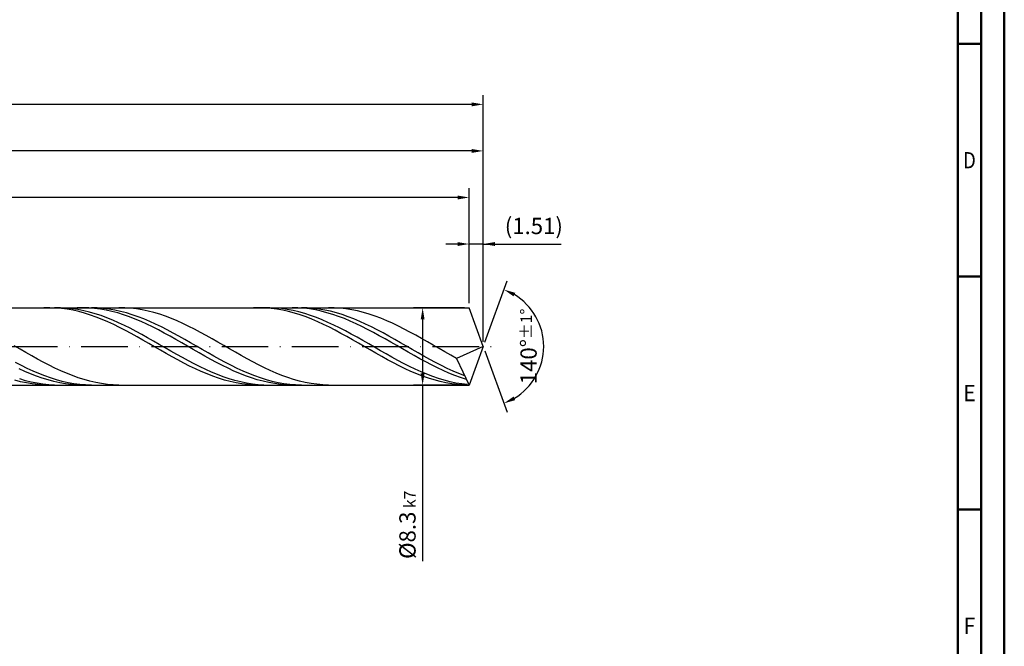
# Model space of a CAD drawing. Units: millimetres. Extents: x -158 to 436, y -196 to 225.
# Drawn here: x 224 to 436, y -64 to 70 of the extents above; entities that cross this region are included whole.
import ezdxf
from ezdxf.enums import TextEntityAlignment as Align

# ---------------------------------------------------------------- set-up
doc = ezdxf.new("R2010")
doc.units = ezdxf.units.MM
doc.linetypes.add('GEN7', pattern=[15, 10, -2.5, 0, -2.5])
doc.layers.get('0').update_dxf_attribs({"linetype": 'CONTINUOUS'})
doc.layers.get('DEFPOINTS').update_dxf_attribs({"linetype": 'CONTINUOUS'})
for name, color, linetype in [('AM_0', 7, 'CONTINUOUS'), ('AM_5', 3, 'CONTINUOUS'), ('AM_7', 4, 'GEN7')]:
    doc.layers.add(name, color=color, linetype=linetype)
doc.layers.add('AM_BOR', color=7, linetype='CONTINUOUS', lineweight=50)
doc.styles.get("Standard").update_dxf_attribs({"font": 'ISOCP.SHX'})
doc.dimstyles.get("Standard").update_dxf_attribs({"dimtxt": 3.5, "dimasz": 2.5, "dimexe": 2, "dimexo": 1, "dimgap": 1.5, "dimtad": 1, "dimdsep": 46, "dimtxsty": 'STANDARD', "dimcen": -2, "dimclrt": 2, "dimazin": 2, "dimtp": 0.1, "dimtm": 0.1, "dimtfac": 1, "dimtmove": 0, "dimatfit": 3, "dimfxl": 1, "dimarcsym": 0})

# ---------------------------------------------------------------- blocks, each defined once
blk = doc.blocks.new('A2')
at = {"layer": 'AM_BOR', "color": 1}
for p, q in [((584, 260), (589, 260)), ((589, 210), (584, 210)), ((584, 160), (589, 160))]:
    blk.add_line(p, q, dxfattribs=at)
for points in [[(0, 0), (594, 0), (594, 420), (0, 420)], [(10, 410), (10, 10), (584, 10), (584, 410)]]:
    blk.add_lwpolyline(points, close=True, dxfattribs=at)
at = {"layer": 'AM_BOR', "color": 7}
blk.add_lwpolyline([(5, 5), (589, 5), (589, 415), (5, 415)], close=True, dxfattribs=at)
at = {"layer": 'AM_BOR', "color": 2}
for s, width, p in [('D', 0.84375, (586.5, 235)), ('E', 0.964286, (586.5, 185)), ('F', 0.964286, (586.5, 135))]:
    blk.add_text(s, height=3.5, dxfattribs=dict(at, width=width)).set_placement(p, align=Align.MIDDLE_CENTER)
blk = doc.blocks.new('MAPAL_FRAME-Model')
blk.add_blockref('A2', (0, 0))
blk = doc.blocks.new('*D45')
at = {"layer": 'AM_5', "color": 0, "lineweight": -2}
for p, q in [((320.98, 9.3), (320.98, 24)), ((324, 1), (324, 24)), ((318.48, 22), (315.98, 22)), ((324, 22), (320.98, 22)), ((324, 22), (340.75, 22)), ((326.5, 22), (329, 22))]:
    blk.add_line(p, q, dxfattribs=at)
at = {"layer": 'AM_5', "color": 0}
for points in [[(318.48, 21.58), (318.48, 22.42), (320.98, 22)], [(326.5, 22.42), (326.5, 21.58), (324, 22)]]:
    blk.add_solid(points, dxfattribs=at)
at = {"layer": 'DEFPOINTS', "color": 0}
for p in [(320.98, 22), (320.98, 8.3), (324, 0)]:
    blk.add_point(p, dxfattribs=at)
at = {"layer": 'AM_5', "color": 2, "insert": (334.88, 25.43), "char_height": 3.5, "attachment_point": 5}
blk.add_mtext('(1.51)', dxfattribs=at)
blk = doc.blocks.new('*D46')
at = {"layer": 'AM_5', "color": 0, "lineweight": -2}
for p, q in [((324.34, 0.94), (329.13, 14.1)), ((324.34, -0.94), (329.13, -14.1))]:
    blk.add_line(p, q, dxfattribs=at)
blk.add_arc((324, 0), 13, 301.0355, 58.9645, dxfattribs=at)
at = {"layer": 'AM_5', "color": 0}
for points in [[(330.88, 11.52), (330.52, 10.76), (328.45, 12.22)], [(330.52, -10.76), (330.88, -11.52), (328.45, -12.22)]]:
    blk.add_solid(points, dxfattribs=at)
at = {"layer": 'DEFPOINTS', "color": 0}
for p in [(320.98, 8.3), (324, 0), (324, 0), (335.94, -5.15), (320.98, -8.3)]:
    blk.add_point(p, dxfattribs=at)
at = {"layer": 'AM_5', "color": 2, "insert": (333.75, 0), "char_height": 3.5, "attachment_point": 5, "rotation": 90}
blk.add_mtext('140%%d{}{\\H0.71x;\\C3;%%p1%%d}', dxfattribs=at)
blk = doc.blocks.new('*D47')
at = {"layer": 'AM_5', "color": 0, "lineweight": -2}
for p, q in [((84, 9.3), (84, 44)), ((324, 1), (324, 44)), ((321.5, 42), (86.5, 42))]:
    blk.add_line(p, q, dxfattribs=at)
at = {"layer": 'AM_5', "color": 0}
for points in [[(86.5, 42.42), (86.5, 41.58), (84, 42)], [(321.5, 41.58), (321.5, 42.42), (324, 42)]]:
    blk.add_solid(points, dxfattribs=at)
at = {"layer": 'DEFPOINTS', "color": 0}
for p in [(84, 42), (84, 8.3), (324, 0)]:
    blk.add_point(p, dxfattribs=at)
at = {"layer": 'AM_5', "color": 2, "insert": (204, 45.25), "char_height": 3.5, "attachment_point": 5}
blk.add_mtext('120{}{\\H0.71x;\\C3;%%p1}', dxfattribs=at)
blk = doc.blocks.new('*D48')
at = {"layer": 'AM_5', "color": 0, "lineweight": -2}
for p, q in [((319.98, 8.3), (308.98, 8.3)), ((310.98, 5.8), (310.98, -5.8)), ((319.98, -8.3), (308.98, -8.3)), ((310.98, -8.3), (310.98, -46.13))]:
    blk.add_line(p, q, dxfattribs=at)
at = {"layer": 'AM_5', "color": 0}
for points in [[(311.4, 5.8), (310.56, 5.8), (310.98, 8.3)], [(310.56, -5.8), (311.4, -5.8), (310.98, -8.3)]]:
    blk.add_solid(points, dxfattribs=at)
at = {"layer": 'DEFPOINTS', "color": 0}
for p in [(320.98, 8.3), (310.98, -8.3), (320.98, -8.3)]:
    blk.add_point(p, dxfattribs=at)
at = {"layer": 'AM_5', "color": 2, "insert": (307.72, -38.3), "char_height": 3.5, "attachment_point": 5, "rotation": 90}
blk.add_mtext('%%c8.3{}{\\H0.71x;\\C3; k7', dxfattribs=at)
blk = doc.blocks.new('*D49')
at = {"layer": 'AM_5', "color": 0, "lineweight": -2}
for p, q in [((0, 7), (0, 54)), ((324, 1), (324, 54)), ((321.5, 52), (2.5, 52))]:
    blk.add_line(p, q, dxfattribs=at)
at = {"layer": 'AM_5', "color": 0}
for points in [[(2.5, 52.42), (2.5, 51.58), (0, 52)], [(321.5, 51.58), (321.5, 52.42), (324, 52)]]:
    blk.add_solid(points, dxfattribs=at)
at = {"layer": 'DEFPOINTS', "color": 0}
for p in [(0, 52), (0, 6), (324, 0)]:
    blk.add_point(p, dxfattribs=at)
at = {"layer": 'AM_5', "color": 2, "insert": (162, 52), "char_height": 3.5, "attachment_point": 5}
blk.add_mtext('162{}{\\H0.71x;\\C3%%p1.5}\\P MIN. REGRIND LENGTH 152', dxfattribs=at)
blk = doc.blocks.new('*D50')
at = {"layer": 'AM_5', "color": 0, "lineweight": -2}
for p, q in [((100.98, 9.3), (100.98, 34)), ((320.98, 9.3), (320.98, 34)), ((318.48, 32), (103.48, 32))]:
    blk.add_line(p, q, dxfattribs=at)
at = {"layer": 'AM_5', "color": 0}
for points in [[(103.48, 32.42), (103.48, 31.58), (100.98, 32)], [(318.48, 31.58), (318.48, 32.42), (320.98, 32)]]:
    blk.add_solid(points, dxfattribs=at)
at = {"layer": 'DEFPOINTS', "color": 0}
for p in [(100.98, 32), (100.98, 8.3), (320.98, 8.3)]:
    blk.add_point(p, dxfattribs=at)
at = {"layer": 'AM_5', "color": 2, "insert": (210.98, 35.42), "char_height": 3.5, "attachment_point": 5}
blk.add_mtext('(110)', dxfattribs=at)

msp = doc.modelspace()

# ---------------------------------------------------------------- linework, layer by layer
at = {"layer": 'AM_0'}
for p, q in [((82.5284, 8.3), (320.979, 8.3)), ((230.824, 8.2994), (229.5718, 8.2766)), ((232.0761, 8.2593), (230.824, 8.2994)), ((233.1241, 8.2939), (231.8739, 8.2902)), ((233.3283, 8.1566), (232.0761, 8.2593)), ((234.3744, 8.2348), (233.1241, 8.2939)), ((234.5804, 7.992), (233.3283, 8.1566)), ((235.6246, 8.1135), (234.3744, 8.2348)), ((235.8326, 7.7668), (234.5804, 7.992)), ((236.8748, 7.9308), (235.6246, 8.1135)), ((237.0848, 7.4828), (235.8326, 7.7668)), ((237.9661, 8.3), (236.7174, 8.2689)), ((238.125, 7.6882), (236.8748, 7.9308)), ((238.3369, 7.142), (237.0848, 7.4828)), ((239.2149, 8.2685), (237.9661, 8.3)), ((239.3753, 7.3876), (238.125, 7.6882)), ((239.5891, 6.7471), (238.3369, 7.142)), ((240.4637, 8.1747), (239.2149, 8.2685)), ((240.6255, 7.031), (239.3753, 7.3876)), ((240.8412, 6.301), (239.5891, 6.7471)), ((241.0418, 8.2727), (239.7879, 8.2998)), ((241.7125, 8.0192), (240.4637, 8.1747)), ((241.8757, 6.6214), (240.6255, 7.031)), ((242.2958, 8.1826), (241.0418, 8.2727)), ((242.9613, 7.8032), (241.7125, 8.0192)), ((243.126, 6.1616), (241.8757, 6.6214)), ((243.5497, 8.0303), (242.2958, 8.1826)), ((244.2101, 7.5284), (242.9613, 7.8032)), ((244.8037, 7.817), (243.5497, 8.0303)), ((245.4588, 7.1969), (244.2101, 7.5284)), ((246.0576, 7.5442), (244.8037, 7.817)), ((246.7076, 6.811), (245.4588, 7.1969)), ((246.9624, 8.2816), (245.7115, 8.2983)), ((247.3115, 7.214), (246.0576, 7.5442)), ((247.9564, 6.3738), (246.7076, 6.811)), ((248.2134, 8.2023), (246.9624, 8.2816)), ((248.5655, 6.829), (247.3115, 7.214)), ((249.2052, 5.8885), (247.9564, 6.3738)), ((249.4644, 8.0609), (248.2134, 8.2023)), ((249.8194, 6.3921), (248.5655, 6.829)), ((250.7153, 7.8585), (249.4644, 8.0609)), ((251.0734, 5.9066), (249.8194, 6.3921)), ((251.9663, 7.5967), (250.7153, 7.8585)), ((253.2172, 7.2773), (251.9663, 7.5967)), ((254.4682, 6.9029), (253.2172, 7.2773)), ((255.7192, 6.4763), (254.4682, 6.9029)), ((256.9701, 6.0006), (255.7192, 6.4763)), ((275.9015, 8.2999), (274.6494, 8.2727)), ((277.1537, 8.2641), (275.9015, 8.2999)), ((278.1323, 8.2968), (276.8821, 8.2854)), ((278.4058, 8.1656), (277.1537, 8.2641)), ((279.3826, 8.2455), (278.1323, 8.2968)), ((279.658, 8.0053), (278.4058, 8.1656)), ((280.6328, 8.1319), (279.3826, 8.2455)), ((280.9101, 7.7842), (279.658, 8.0053)), ((281.883, 7.9568), (280.6328, 8.1319)), ((282.1623, 7.5042), (280.9101, 7.7842)), ((283.1332, 7.7216), (281.883, 7.9568)), ((283.4144, 7.1672), (282.1623, 7.5042)), ((284.1711, 8.2781), (282.9223, 8.2992)), ((284.3835, 7.428), (283.1332, 7.7216)), ((284.6666, 6.7759), (283.4144, 7.1672)), ((285.4199, 8.1945), (284.1711, 8.2781)), ((285.6337, 7.0783), (284.3835, 7.428)), ((285.9187, 6.3333), (284.6666, 6.7759)), ((286.1838, 8.2737), (284.9299, 8.2998)), ((286.6687, 8.0492), (285.4199, 8.1945)), ((286.8839, 6.6751), (285.6337, 7.0783)), ((287.4378, 8.1847), (286.1838, 8.2737)), ((287.9175, 7.8432), (286.6687, 8.0492)), ((288.1341, 6.2214), (286.8839, 6.6751)), ((288.6917, 8.0335), (287.4378, 8.1847)), ((289.1663, 7.5781), (287.9175, 7.8432)), ((289.9457, 7.8211), (288.6917, 8.0335)), ((290.415, 7.2558), (289.1663, 7.5781)), ((291.1996, 7.5494), (289.9457, 7.8211)), ((291.6638, 6.8787), (290.415, 7.2558)), ((291.997, 8.2862), (290.7461, 8.2964)), ((292.4536, 7.2202), (291.1996, 7.5494)), ((292.9126, 6.4498), (291.6638, 6.8787)), ((293.248, 8.2134), (291.997, 8.2862)), ((293.7075, 6.8361), (292.4536, 7.2202)), ((294.1614, 5.9723), (292.9126, 6.4498)), ((294.499, 8.0783), (293.248, 8.2134)), ((294.9614, 6.4001), (293.7075, 6.8361)), ((295.7499, 7.8822), (294.499, 8.0783)), ((296.2154, 5.9154), (294.9614, 6.4001)), ((297.0009, 7.6264), (295.7499, 7.8822)), ((298.2518, 7.3129), (297.0009, 7.6264)), ((299.5028, 6.944), (298.2518, 7.3129)), ((300.7538, 6.5226), (299.5028, 6.944)), ((302.0047, 6.0519), (300.7538, 6.5226)), ((324, 0), (320.979, 8.3)), ((324, 0), (320.979, 8.3)), ((242.0934, 5.8072), (240.8412, 6.301)), ((243.3455, 5.2693), (242.0934, 5.8072)), ((244.3762, 5.6553), (243.126, 6.1616)), ((244.5977, 4.6915), (243.3455, 5.2693)), ((245.6264, 5.1063), (244.3762, 5.6553)), ((245.8498, 4.0781), (244.5977, 4.6915)), ((246.8766, 4.5187), (245.6264, 5.1063)), ((248.1269, 3.8969), (246.8766, 4.5187)), ((250.454, 5.3589), (249.2052, 5.8885)), ((251.7028, 4.7888), (250.454, 5.3589)), ((252.3273, 5.3762), (251.0734, 5.9066)), ((252.9515, 4.1826), (251.7028, 4.7888)), ((253.5813, 4.8049), (252.3273, 5.3762)), ((254.8352, 4.197), (253.5813, 4.8049)), ((258.2211, 5.4796), (256.9701, 6.0006)), ((259.4721, 4.9171), (258.2211, 5.4796)), ((260.723, 4.3173), (259.4721, 4.9171)), ((261.974, 3.6849), (260.723, 4.3173)), ((287.1709, 5.8426), (285.9187, 6.3333)), ((288.4231, 5.3076), (287.1709, 5.8426)), ((289.3844, 5.7207), (288.1341, 6.2214)), ((289.6752, 4.7324), (288.4231, 5.3076)), ((290.6346, 5.1767), (289.3844, 5.7207)), ((290.9274, 4.1213), (289.6752, 4.7324)), ((291.8848, 4.5937), (290.6346, 5.1767)), ((293.1351, 3.9759), (291.8848, 4.5937)), ((295.4102, 5.4497), (294.1614, 5.9723)), ((296.659, 4.8861), (295.4102, 5.4497)), ((297.4693, 5.3857), (296.2154, 5.9154)), ((297.9077, 4.2856), (296.659, 4.8861)), ((298.7233, 4.815), (297.4693, 5.3857)), ((299.1565, 3.6527), (297.9077, 4.2856)), ((299.9772, 4.2078), (298.7233, 4.815)), ((303.2557, 5.5353), (302.0047, 6.0519)), ((304.5067, 4.9769), (303.2557, 5.5353)), ((305.7576, 4.3808), (304.5067, 4.9769)), ((307.0086, 3.7515), (305.7576, 4.3808)), ((247.102, 3.4338), (245.8498, 4.0781)), ((248.3541, 2.7634), (247.102, 3.4338)), ((249.3771, 3.2456), (248.1269, 3.8969)), ((249.6063, 2.0721), (248.3541, 2.7634)), ((250.6273, 2.5699), (249.3771, 3.2456)), ((251.8775, 1.8747), (250.6273, 2.5699)), ((254.2003, 3.5448), (252.9515, 4.1826)), ((255.4491, 2.8804), (254.2003, 3.5448)), ((256.0892, 3.5573), (254.8352, 4.197)), ((256.6979, 2.1942), (255.4491, 2.8804)), ((257.3431, 2.8905), (256.0892, 3.5573)), ((257.9467, 1.4915), (256.6979, 2.1942)), ((258.597, 2.2017), (257.3431, 2.8905)), ((259.851, 1.4962), (258.597, 2.2017)), ((263.2249, 3.0246), (261.974, 3.6849)), ((264.4759, 2.3415), (263.2249, 3.0246)), ((265.7269, 1.6406), (264.4759, 2.3415)), ((292.1795, 3.4789), (290.9274, 4.1213)), ((293.4317, 2.8102), (292.1795, 3.4789)), ((294.3853, 3.328), (293.1351, 3.9759)), ((294.6838, 2.1202), (293.4317, 2.8102)), ((295.6355, 2.655), (294.3853, 3.328)), ((295.936, 1.4141), (294.6838, 2.1202)), ((296.8857, 1.962), (295.6355, 2.655)), ((300.4053, 2.9924), (299.1565, 3.6527)), ((301.2312, 3.5686), (299.9772, 4.2078)), ((301.6541, 2.3094), (300.4053, 2.9924)), ((302.4851, 2.9022), (301.2312, 3.5686)), ((302.9029, 1.6091), (301.6541, 2.3094)), ((303.7391, 2.2137), (302.4851, 2.9022)), ((304.993, 1.5085), (303.7391, 2.2137)), ((308.2595, 3.0939), (307.0086, 3.7515)), ((309.5105, 2.4128), (308.2595, 3.0939)), ((310.7615, 1.7135), (309.5105, 2.4128)), ((224.4451, -0.5893), (223.1942, 0.1325)), ((250.8584, 1.3651), (249.6063, 2.0721)), ((252.1106, 0.6477), (250.8584, 1.3651)), ((253.1278, 1.1653), (251.8775, 1.8747)), ((253.3627, -0.0745), (252.1106, 0.6477)), ((254.378, 0.4471), (253.1278, 1.1653)), ((255.6282, -0.2744), (254.378, 0.4471)), ((259.1955, 0.7775), (257.9467, 1.4915)), ((260.4442, 0.0576), (259.1955, 0.7775)), ((261.1049, 0.7793), (259.851, 1.4962)), ((261.693, -0.6627), (260.4442, 0.0576)), ((262.3589, 0.0565), (261.1049, 0.7793)), ((263.6128, -0.6667), (262.3589, 0.0565)), ((266.9778, 0.9273), (265.7269, 1.6406)), ((268.2288, 0.2069), (266.9778, 0.9273)), ((269.4797, -0.5149), (268.2288, 0.2069)), ((297.1881, 0.6973), (295.936, 1.4141)), ((298.136, 1.2541), (296.8857, 1.962)), ((298.4403, -0.0248), (297.1881, 0.6973)), ((299.3862, 0.5367), (298.136, 1.2541)), ((300.6364, -0.1847), (299.3862, 0.5367)), ((304.1517, 0.8966), (302.9029, 1.6091)), ((305.4004, 0.1774), (304.1517, 0.8966)), ((306.2469, 0.7917), (304.993, 1.5085)), ((306.6492, -0.5432), (305.4004, 0.1774)), ((307.5009, 0.069), (306.2469, 0.7917)), ((308.7548, -0.6543), (307.5009, 0.069)), ((312.0124, 1.0012), (310.7615, 1.7135)), ((313.2634, 0.2814), (312.0124, 1.0012)), ((314.5143, -0.4406), (313.2634, 0.2814)), ((324, 0), (318.2672, -2.5648)), ((324, 0), (320.979, -8.3)), ((225.6961, -1.3065), (224.4451, -0.5893)), ((226.9471, -2.0139), (225.6961, -1.3065)), ((228.198, -2.7061), (226.9471, -2.0139)), ((254.6149, -0.7962), (253.3627, -0.0745)), ((255.8671, -1.5119), (254.6149, -0.7962)), ((256.8785, -0.9939), (255.6282, -0.2744)), ((257.1192, -2.2161), (255.8671, -1.5119)), ((258.1287, -1.7059), (256.8785, -0.9939)), ((259.3789, -2.4049), (258.1287, -1.7059)), ((262.9418, -1.3779), (261.693, -0.6627)), ((264.1906, -2.0828), (262.9418, -1.3779)), ((264.8668, -1.3849), (263.6128, -0.6667)), ((265.4394, -2.772), (264.1906, -2.0828)), ((266.1207, -2.0926), (264.8668, -1.3849)), ((267.3747, -2.7843), (266.1207, -2.0926)), ((270.7307, -1.2329), (269.4797, -0.5149)), ((271.9817, -1.9416), (270.7307, -1.2329)), ((273.2326, -2.6356), (271.9817, -1.9416)), ((299.6924, -0.7468), (298.4403, -0.0248)), ((300.9446, -1.463), (299.6924, -0.7468)), ((301.8867, -0.9048), (300.6364, -0.1847)), ((302.1967, -2.1682), (300.9446, -1.463)), ((303.1369, -1.618), (301.8867, -0.9048)), ((304.3871, -2.3189), (303.1369, -1.618)), ((307.898, -1.2597), (306.6492, -0.5432)), ((309.1468, -1.9667), (307.898, -1.2597)), ((310.0088, -1.3726), (308.7548, -0.6543)), ((310.3956, -2.6589), (309.1468, -1.9667)), ((311.2627, -2.0805), (310.0088, -1.3726)), ((312.5167, -2.7726), (311.2627, -2.0805)), ((315.7653, -1.1592), (314.5143, -0.4406)), ((317.0163, -1.8691), (315.7653, -1.1592)), ((318.2672, -2.5648), (317.0163, -1.8691)), ((224.7405, -4.11), (223.4866, -3.4662)), ((225.9945, -4.7226), (224.7405, -4.11)), ((229.449, -3.3778), (228.198, -2.7061)), ((230.7, -4.0239), (229.449, -3.3778)), ((231.9509, -4.6396), (230.7, -4.0239)), ((258.3714, -2.9035), (257.1192, -2.2161)), ((259.6235, -3.5689), (258.3714, -2.9035)), ((260.6291, -3.0858), (259.3789, -2.4049)), ((260.8757, -4.2072), (259.6235, -3.5689)), ((261.8794, -3.7434), (260.6291, -3.0858)), ((262.1278, -4.8137), (260.8757, -4.2072)), ((263.1296, -4.3727), (261.8794, -3.7434)), ((266.6882, -3.4403), (265.4394, -2.772)), ((267.9369, -4.0826), (266.6882, -3.4403)), ((268.6286, -3.4549), (267.3747, -2.7843)), ((269.1857, -4.6942), (267.9369, -4.0826)), ((269.8825, -4.0992), (268.6286, -3.4549)), ((271.1365, -4.7123), (269.8825, -4.0992)), ((274.4836, -3.3096), (273.2326, -2.6356)), ((275.7345, -3.9586), (274.4836, -3.3096)), ((276.9855, -4.5776), (275.7345, -3.9586)), ((303.4489, -2.8569), (302.1967, -2.1682)), ((304.701, -3.524), (303.4489, -2.8569)), ((305.6373, -3.0024), (304.3871, -2.3189)), ((305.9532, -4.1643), (304.701, -3.524)), ((306.8876, -3.6631), (305.6373, -3.0024)), ((307.2054, -4.7731), (305.9532, -4.1643)), ((308.1378, -4.2962), (306.8876, -3.6631)), ((311.6444, -3.331), (310.3956, -2.6589)), ((312.8931, -3.9779), (311.6444, -3.331)), ((313.7706, -3.4435), (312.5167, -2.7726)), ((314.1419, -4.5949), (312.8931, -3.9779)), ((315.0246, -4.0883), (313.7706, -3.4435)), ((316.2785, -4.702), (315.0246, -4.0883)), ((318.2672, -2.5648), (320.979, -8.3)), ((225.4783, -5.3623), (224.2295, -4.7924)), ((226.7271, -5.8917), (225.4783, -5.3623)), ((227.2484, -5.2992), (225.9945, -4.7226)), ((227.9759, -6.3767), (226.7271, -5.8917)), ((228.5024, -5.8355), (227.2484, -5.2992)), ((229.7563, -6.3275), (228.5024, -5.8355)), ((231.0103, -6.7714), (229.7563, -6.3275)), ((233.2019, -5.2201), (231.9509, -4.6396)), ((234.4528, -5.7612), (233.2019, -5.2201)), ((235.7038, -6.2586), (234.4528, -5.7612)), ((236.9548, -6.7087), (235.7038, -6.2586)), ((263.38, -5.3836), (262.1278, -4.8137)), ((264.3798, -4.9689), (263.1296, -4.3727)), ((264.6321, -5.9127), (263.38, -5.3836)), ((265.6301, -5.5276), (264.3798, -4.9689)), ((265.8843, -6.397), (264.6321, -5.9127)), ((266.8803, -6.0445), (265.6301, -5.5276)), ((268.1305, -6.5157), (266.8803, -6.0445)), ((270.4345, -5.2703), (269.1857, -4.6942)), ((271.6833, -5.8067), (270.4345, -5.2703)), ((272.3904, -5.2896), (271.1365, -4.7123)), ((272.9321, -6.2994), (271.6833, -5.8067)), ((273.6444, -5.8267), (272.3904, -5.2896)), ((274.1809, -6.7445), (272.9321, -6.2994)), ((274.8983, -6.3195), (273.6444, -5.8267)), ((276.1523, -6.7642), (274.8983, -6.3195)), ((278.2365, -5.162), (276.9855, -4.5776)), ((279.4874, -5.7073), (278.2365, -5.162)), ((280.7384, -6.2095), (279.4874, -5.7073)), ((281.9894, -6.6646), (280.7384, -6.2095)), ((308.4575, -5.3457), (307.2054, -4.7731)), ((309.388, -4.8967), (308.1378, -4.2962)), ((309.7097, -5.8778), (308.4575, -5.3457)), ((310.6382, -5.4603), (309.388, -4.8967)), ((310.9618, -6.3653), (309.7097, -5.8778)), ((311.8885, -5.9826), (310.6382, -5.4603)), ((313.1387, -6.4597), (311.8885, -5.9826)), ((315.3907, -5.1773), (314.1419, -4.5949)), ((316.6395, -5.7206), (315.3907, -5.1773)), ((317.5324, -5.28), (316.2785, -4.702)), ((317.8883, -6.2207), (316.6395, -5.7206)), ((318.7864, -5.8178), (317.5324, -5.28)), ((319.1371, -6.674), (317.8883, -6.2207)), ((320.0403, -6.3114), (318.7864, -5.8178)), ((224.5632, -7.5667), (223.3111, -7.2412)), ((225.6228, -7.3493), (224.3725, -6.9865)), ((225.8154, -7.8347), (224.5632, -7.5667)), ((226.873, -7.6565), (225.6228, -7.3493)), ((227.0675, -8.0434), (225.8154, -7.8347)), ((228.1232, -7.9059), (226.873, -7.6565)), ((228.3197, -8.191), (227.0675, -8.0434)), ((229.2247, -6.8136), (227.9759, -6.3767)), ((229.3734, -8.0955), (228.1232, -7.9059)), ((229.5718, -8.2766), (228.3197, -8.191)), ((230.4734, -7.1991), (229.2247, -6.8136)), ((230.6237, -8.224), (229.3734, -8.0955)), ((231.7222, -7.5303), (230.4734, -7.1991)), ((231.8739, -8.2902), (230.6237, -8.224)), ((232.2642, -7.1638), (231.0103, -6.7714)), ((232.971, -7.8048), (231.7222, -7.5303)), ((233.5181, -7.5017), (232.2642, -7.1638)), ((234.2198, -8.0203), (232.971, -7.8048)), ((234.7721, -7.7826), (233.5181, -7.5017)), ((235.4686, -8.1754), (234.2198, -8.0203)), ((236.026, -8.0043), (234.7721, -7.7826)), ((236.7174, -8.2689), (235.4686, -8.1754)), ((237.28, -8.1651), (236.026, -8.0043)), ((238.2057, -7.1081), (236.9548, -6.7087)), ((238.5339, -8.2639), (237.28, -8.1651)), ((239.4567, -7.4536), (238.2057, -7.1081)), ((239.7879, -8.2998), (238.5339, -8.2639)), ((240.7076, -7.7428), (239.4567, -7.4536)), ((241.9586, -7.9733), (240.7076, -7.7428)), ((243.2096, -8.1435), (241.9586, -7.9733)), ((244.4605, -8.2521), (243.2096, -8.1435)), ((245.7115, -8.2983), (244.4605, -8.2521)), ((267.1364, -6.8328), (265.8843, -6.397)), ((268.3886, -7.2168), (267.1364, -6.8328)), ((269.3807, -6.9376), (268.1305, -6.5157)), ((269.6407, -7.5461), (268.3886, -7.2168)), ((270.631, -7.3072), (269.3807, -6.9376)), ((270.8929, -7.8182), (269.6407, -7.5461)), ((271.8812, -7.6214), (270.631, -7.3072)), ((272.1451, -8.0309), (270.8929, -7.8182)), ((273.1314, -7.8781), (271.8812, -7.6214)), ((273.3972, -8.1828), (272.1451, -8.0309)), ((274.3816, -8.0753), (273.1314, -7.8781)), ((274.6494, -8.2727), (273.3972, -8.1828)), ((275.4296, -7.1387), (274.1809, -6.7445)), ((275.6319, -8.2114), (274.3816, -8.0753)), ((276.6784, -7.4792), (275.4296, -7.1387)), ((276.8821, -8.2854), (275.6319, -8.2114)), ((277.4062, -7.1575), (276.1523, -6.7642)), ((277.9272, -7.7632), (276.6784, -7.4792)), ((278.6602, -7.4964), (277.4062, -7.1575)), ((279.176, -7.9887), (277.9272, -7.7632)), ((279.9141, -7.7783), (278.6602, -7.4964)), ((280.4248, -8.1539), (279.176, -7.9887)), ((281.1681, -8.001), (279.9141, -7.7783)), ((281.6736, -8.2577), (280.4248, -8.1539)), ((282.422, -8.1629), (281.1681, -8.001)), ((282.9223, -8.2992), (281.6736, -8.2577)), ((283.2403, -7.0693), (281.9894, -6.6646)), ((283.6759, -8.2627), (282.422, -8.1629)), ((284.4913, -7.4205), (283.2403, -7.0693)), ((284.9299, -8.2998), (283.6759, -8.2627)), ((285.7422, -7.7156), (284.4913, -7.4205)), ((286.9932, -7.9523), (285.7422, -7.7156)), ((288.2442, -8.1288), (286.9932, -7.9523)), ((289.4951, -8.2438), (288.2442, -8.1288)), ((290.7461, -8.2964), (289.4951, -8.2438)), ((312.214, -6.8045), (310.9618, -6.3653)), ((313.4661, -7.1921), (312.214, -6.8045)), ((314.3889, -6.888), (313.1387, -6.4597)), ((314.7183, -7.5253), (313.4661, -7.1921)), ((315.6392, -7.2642), (314.3889, -6.888)), ((315.9704, -7.8013), (314.7183, -7.5253)), ((316.8894, -7.5855), (315.6392, -7.2642)), ((317.2226, -8.0183), (315.9704, -7.8013)), ((318.1396, -7.8494), (316.8894, -7.5855)), ((318.4747, -8.1744), (317.2226, -8.0183)), ((319.3898, -8.0541), (318.1396, -7.8494)), ((319.7269, -8.2685), (318.4747, -8.1744)), ((320.3858, -7.0769), (319.1371, -6.674)), ((320.6401, -8.1978), (319.3898, -8.0541))]:
    msp.add_line(p, q, dxfattribs=at)
at = {"layer": 'AM_0', "extrusion": (0, 0, -1)}
for p in [(324, 0), (82.5284, -8.3)]:
    msp.add_line(p, (320.979, -8.3), dxfattribs=at)
at = {"layer": 'AM_7'}
msp.add_line((-4, 0), (328, 0), dxfattribs=at)

# ---------------------------------------------------------------- block references
at = {"layer": 'AM_0'}
msp.add_blockref('MAPAL_FRAME-Model', (-158, -195), dxfattribs=at)

# ---------------------------------------------------------------- dimensions: what is measured, and where the dimension line sits
at = {"layer": 'AM_5'}
for base, p1, p2, text, picture, middle in [((0, 52), (324, 0), (0, 6), '<>{}{\\H0.71x;\\C3%%p1.5}\\X MIN. REGRIND LENGTH 152', '*D49', (162, 52)), ((84, 42), (324, 0), (84, 8.3), '<>{}{\\H0.71x;\\C3;%%p1}', '*D47', (204, 42)), ((100.979, 32), (320.979, 8.3), (100.979, 8.3), '(110)', '*D50', (210.979, 32)), ((320.97905, 22), (324, 0), (320.97905, 8.3), '(<>)', '*D45', (334.875, 22))]:
    dim = msp.add_linear_dim(base=base, p1=p1, p2=p2, text=text, dimstyle='STANDARD', override={"dimdec": 3, "dimlfac": 0.5, "dimtp": 0.01}, dxfattribs=at)
    dim.commit()
    dim.dimension.update_dxf_attribs({"geometry": picture, "text_midpoint": middle, "dimtype": 160})
dim = msp.add_angular_dim_2l(base=(335.9368, -5.149), line1=((324, 0), (320.979, 8.3)), line2=((324, 0), (320.979, -8.3)), text='<>{}{\\H0.71x;\\C3;%%p1%%d}', dimstyle='STANDARD', override={"dimdec": 3, "dimtp": 0.01}, dxfattribs=at)
dim.commit()
dim.dimension.update_dxf_attribs({"geometry": '*D46', "text_midpoint": (333.7482, 0)})
dim = msp.add_linear_dim(base=(310.979, -8.3), p1=(320.979, 8.3), p2=(320.979, -8.3), angle=90, text='%%c<>{}{\\H0.71x;\\C3; k7', dimstyle='STANDARD', override={"dimdec": 3, "dimlfac": 0.5, "dimtp": 0.01}, dxfattribs=at)
dim.commit()
dim.dimension.update_dxf_attribs({"geometry": '*D48', "text_midpoint": (310.979, -38.3), "dimtype": 160})

doc.saveas('drawing.dxf')
